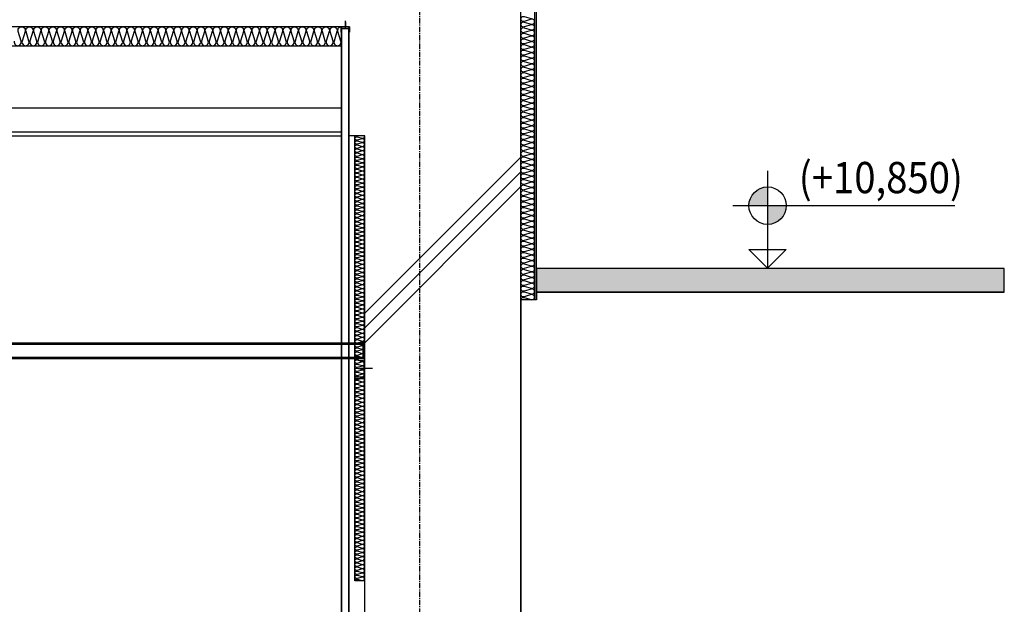
# Model space of a CAD drawing. Extents: x -81389 to 2711, y 2859 to 66740.
# Drawn here: x -18537 to -12225, y 31058 to 34803 of the extents above; entities that cross this region are included whole.
import ezdxf

# ---------------------------------------------------------------- set-up
doc = ezdxf.new("R2010")
doc.units = 0
doc.header["$LTSCALE"] = 135
doc.header["$MEASUREMENT"] = 0
doc.linetypes.add('CENTER', pattern=[4, 2.5, -0.5, 0.5, -0.5])
for name, color, linetype in [('251', 251, 'CONTINUOUS'), ('30', 30, 'CONTINUOUS'), ('A-ETC', 1, 'CONTINUOUS'), ('A-WA0', 2, 'CONTINUOUS'), ('CENTER', 1, 'CENTER'), ('DRY', 3, 'CONTINUOUS'), ('E9', 9, 'CONTINUOUS'), ('GL', 7, 'CONTINUOUS'), ('GRE', 3, 'CONTINUOUS'), ('IN', 8, 'CONTINUOUS'), ('level', 7, 'CONTINUOUS'), ('PA', 4, 'CONTINUOUS'), ('기계-8', 8, 'CONTINUOUS'), ('스틸', 1, 'CONTINUOUS')]:
    doc.layers.add(name, color=color, linetype=linetype)
doc.styles.add('돋움', font='txt')

msp = doc.modelspace()

# ---------------------------------------------------------------- hatches: boundary and pattern name
at = {"layer": 'GL'}
msp.add_hatch(color=256, dxfattribs=at).paths.add_polyline_path([(-15224.5418143, 33057.8671246), (-12224.5418134, 33057.8671246), (-12224.5418134, 33207.8671246), (-15224.5418143, 33207.8671246)])
at = {"layer": 'level'}
h = msp.add_hatch(color=256, dxfattribs=at)
h.paths.add_polyline_path([(-13742.0981235, 33731.3824596, 0.4142135624), (-13862.0981235, 33611.3824596), (-13742.0981235, 33611.3824596)])
h.paths.add_polyline_path([(-13622.0981235, 33611.3824596), (-13742.0981235, 33611.3824596), (-13742.0981235, 33491.3824596, 0.4142135624)])

# ---------------------------------------------------------------- linework, layer by layer
at = {"layer": '251'}
for p, q in [((-12224.5418134, 33057.8671246), (-15224.5418143, 33057.8671246)), ((-15224.5418143, 33057.8671246), (-15224.5418143, 33007.8671246)), ((-15224.5418143, 33007.8671246), (-15324.5418133, 33007.8671246)), ((-15324.5418133, 33007.8671246), (-15324.5418133, 20357.8671246))]:
    msp.add_line(p, q, dxfattribs=at)
at = {"layer": '30'}
msp.add_lwpolyline([(-16423.6418133, 34723.6671246), (-16423.6418133, 34756.4271246), (-16474.5418133, 34756.4271246), (-16474.5418133, 34723.6671246), (-16475.9818133, 34723.6671246), (-16475.9818133, 34757.8671246), (-16422.2018133, 34757.8671246), (-16422.2018133, 34723.6671246)], close=True, dxfattribs=at)
at = {"layer": 'A-ETC', "color": 1}
for p, q in [((-15324.5418133, 33922.3574144), (-16324.5418133, 32922.3574144)), ((-15324.5418133, 33733.376835), (-16324.5418133, 32733.376835))]:
    msp.add_line(p, q, dxfattribs=at)
at = {"layer": 'A-ETC', "color": 4}
msp.add_line((-15324.5418133, 33827.8671247), (-16324.5418133, 32827.8671247), dxfattribs=at)
at = {"layer": 'A-WA0', "lineweight": -3}
for p, q in [((-15324.5418133, 20357.8671246), (-15324.5418133, 36444.2108319)), ((-16424.5418133, 34757.8671246), (-29724.5418143, 34757.8671246)), ((-16424.5418133, 34057.8671246), (-16424.5418133, 34757.8671246)), ((-16324.5418133, 34057.8671246), (-16424.5418133, 34057.8671246))]:
    msp.add_line(p, q, dxfattribs=at)
at = {"layer": 'A-WA0'}
msp.add_line((-16324.5418133, 21457.8671246), (-16324.5418133, 34057.8671246), dxfattribs=at)
at = {"layer": 'CENTER', "ltscale": 0.1}
msp.add_line((-15974.5418134, 38321.9101175), (-15974.5418134, 9077.4259178), dxfattribs=at)
at = {"layer": 'DRY'}
for q in [(-15224.5418143, 36457.8671246), (-15324.5418133, 33007.8671246)]:
    msp.add_line((-15224.5418143, 33007.8671246), q, dxfattribs=at)
at = {"layer": 'E9'}
for p, q in [((-29694.5418143, 34057.8671246), (-16474.5418133, 34057.8671246)), ((-29599.5418143, 34083.8671246), (-16474.5418133, 34083.8671246))]:
    msp.add_line(p, q, dxfattribs=at)
at = {"layer": 'GL'}
msp.add_lwpolyline([(-15224.5418143, 33057.8671246), (-12224.5418134, 33057.8671246), (-12224.5418134, 33207.8671246), (-15224.5418143, 33207.8671246)], close=True, dxfattribs=at)
at = {"layer": 'GRE', "color": 3}
for p, q in [((-16334.5418133, 32729.7691926), (-29714.5418143, 32729.7691926)), ((-16334.5418133, 32721.7691926), (-29714.5418143, 32721.7691926)), ((-16334.5418133, 32629.7691926), (-16334.5418133, 32729.7691926)), ((-16334.5418133, 32637.7691926), (-29714.5418143, 32637.7691926)), ((-16334.5418133, 32629.7691926), (-29714.5418143, 32629.7691926)), ((-16276.3160409, 32567.2691926), (-16359.4846904, 32567.2691926))]:
    msp.add_line(p, q, dxfattribs=at)
msp.add_lwpolyline([(-16337.8445674, 32515.1247779), (-16385.8904363, 32510.9213091, 0.3888787319), (-16389.5418133, 32506.9365303), (-16389.5418133, 32504.7691926), (-16324.5418133, 32504.7691926), (-16324.5418133, 32629.7691926), (-16389.5418133, 32629.7691926), (-16389.5418133, 32627.601855, 0.3888787319), (-16385.8904363, 32623.6170762), (-16337.8445674, 32619.4136073, -0.3888787319), (-16330.5418133, 32611.4440497), (-16330.5418133, 32523.0943355, -0.3888787319)], format="xyb", close=True, dxfattribs=at)
at = {"layer": 'IN'}
msp.add_line((-15234.5418143, 33007.8671246), (-15234.5418143, 36457.5021611), dxfattribs=at)
at = {"layer": 'IN', "color": 1, "lineweight": -3}
for p, q in [((-16474.5418133, 34632.8671246), (-29724.5418143, 34632.8671246)), ((-16389.5418133, 31207.8671246), (-16389.5418133, 34057.8671246)), ((-16324.5418133, 31207.8671246), (-16389.5418133, 31207.8671246))]:
    msp.add_line(p, q, dxfattribs=at)
at = {"layer": 'IN'}
for points in [[(-15257.8597925, 34773.8297669, 1.3440306509), (-15257.8597925, 34805.3297669), (-15302.8597925, 34791.8297669, -1.3440306509), (-15302.8597925, 34823.3297669), (-15257.8597925, 34809.8297669)], [(-15257.8597925, 34737.8297669, 1.3440306509), (-15257.8597925, 34769.3297669), (-15302.8597925, 34755.8297669, -1.3440306509), (-15302.8597925, 34787.3297669), (-15257.8597925, 34773.8297669)], [(-18571.8159223, 34665.2532054, 1.3440306509), (-18528.0659223, 34665.2532054), (-18546.8159223, 34727.7532054, -1.3440306509), (-18503.0659223, 34727.7532054), (-18521.8159223, 34665.2532054)], [(-18521.8159223, 34665.2532054, 1.3440306509), (-18478.0659223, 34665.2532054), (-18496.8159223, 34727.7532054, -1.3440306509), (-18453.0659223, 34727.7532054), (-18471.8159223, 34665.2532054)], [(-18471.8159223, 34665.2532054, 1.3440306509), (-18428.0659223, 34665.2532054), (-18446.8159223, 34727.7532054, -1.3440306509), (-18403.0659223, 34727.7532054), (-18421.8159223, 34665.2532054)], [(-18421.8159223, 34665.2532054, 1.3440306509), (-18378.0659223, 34665.2532054), (-18396.8159223, 34727.7532054, -1.3440306509), (-18353.0659223, 34727.7532054), (-18371.8159223, 34665.2532054)], [(-18371.8159223, 34665.2532054, 1.3440306509), (-18328.0659223, 34665.2532054), (-18346.8159223, 34727.7532054, -1.3440306509), (-18303.0659223, 34727.7532054), (-18321.8159223, 34665.2532054)], [(-18321.8159223, 34665.2532054, 1.3440306509), (-18278.0659223, 34665.2532054), (-18296.8159223, 34727.7532054, -1.3440306509), (-18253.0659223, 34727.7532054), (-18271.8159223, 34665.2532054)], [(-18271.8159223, 34665.2532054, 1.3440306509), (-18228.0659223, 34665.2532054), (-18246.8159223, 34727.7532054, -1.3440306509), (-18203.0659223, 34727.7532054), (-18221.8159223, 34665.2532054)], [(-18221.8159223, 34665.2532054, 1.3440306509), (-18178.0659223, 34665.2532054), (-18196.8159223, 34727.7532054, -1.3440306509), (-18153.0659223, 34727.7532054), (-18171.8159223, 34665.2532054)], [(-18171.8159223, 34665.2532054, 1.3440306509), (-18128.0659223, 34665.2532054), (-18146.8159223, 34727.7532054, -1.3440306509), (-18103.0659223, 34727.7532054), (-18121.8159223, 34665.2532054)], [(-18121.8159223, 34665.2532054, 1.3440306509), (-18078.0659223, 34665.2532054), (-18096.8159223, 34727.7532054, -1.3440306509), (-18053.0659223, 34727.7532054), (-18071.8159223, 34665.2532054)], [(-18071.8159223, 34665.2532054, 1.3440306509), (-18028.0659223, 34665.2532054), (-18046.8159223, 34727.7532054, -1.3440306509), (-18003.0659223, 34727.7532054), (-18021.8159223, 34665.2532054)], [(-18021.8159223, 34665.2532054, 1.3440306509), (-17978.0659223, 34665.2532054), (-17996.8159223, 34727.7532054, -1.3440306509), (-17953.0659223, 34727.7532054), (-17971.8159223, 34665.2532054)], [(-17971.8159223, 34665.2532054, 1.3440306509), (-17928.0659223, 34665.2532054), (-17946.8159223, 34727.7532054, -1.3440306509), (-17903.0659223, 34727.7532054), (-17921.8159223, 34665.2532054)], [(-17921.8159223, 34665.2532054, 1.3440306509), (-17878.0659223, 34665.2532054), (-17896.8159223, 34727.7532054, -1.3440306509), (-17853.0659223, 34727.7532054), (-17871.8159223, 34665.2532054)], [(-17871.8159223, 34665.2532054, 1.3440306509), (-17828.0659223, 34665.2532054), (-17846.8159223, 34727.7532054, -1.3440306509), (-17803.0659223, 34727.7532054), (-17821.8159223, 34665.2532054)], [(-17821.8159223, 34665.2532054, 1.3440306509), (-17778.0659223, 34665.2532054), (-17796.8159223, 34727.7532054, -1.3440306509), (-17753.0659223, 34727.7532054), (-17771.8159223, 34665.2532054)], [(-17771.8159223, 34665.2532054, 1.3440306509), (-17728.0659223, 34665.2532054), (-17746.8159223, 34727.7532054, -1.3440306509), (-17703.0659223, 34727.7532054), (-17721.8159223, 34665.2532054)], [(-17721.8159223, 34665.2532054, 1.3440306509), (-17678.0659223, 34665.2532054), (-17696.8159223, 34727.7532054, -1.3440306509), (-17653.0659223, 34727.7532054), (-17671.8159223, 34665.2532054)], [(-17671.8159223, 34665.2532054, 1.3440306509), (-17628.0659223, 34665.2532054), (-17646.8159223, 34727.7532054, -1.3440306509), (-17603.0659223, 34727.7532054), (-17621.8159223, 34665.2532054)], [(-17621.8159223, 34665.2532054, 1.3440306509), (-17578.0659223, 34665.2532054), (-17596.8159223, 34727.7532054, -1.3440306509), (-17553.0659223, 34727.7532054), (-17571.8159223, 34665.2532054)], [(-17571.8159223, 34665.2532054, 1.3440306509), (-17528.0659223, 34665.2532054), (-17546.8159223, 34727.7532054, -1.3440306509), (-17503.0659223, 34727.7532054), (-17521.8159223, 34665.2532054)], [(-17521.8159223, 34665.2532054, 1.3440306509), (-17478.0659223, 34665.2532054), (-17496.8159223, 34727.7532054, -1.3440306509), (-17453.0659223, 34727.7532054), (-17471.8159223, 34665.2532054)], [(-17471.8159223, 34665.2532054, 1.3440306509), (-17428.0659223, 34665.2532054), (-17446.8159223, 34727.7532054, -1.3440306509), (-17403.0659223, 34727.7532054), (-17421.8159223, 34665.2532054)], [(-17421.8159223, 34665.2532054, 1.3440306509), (-17378.0659223, 34665.2532054), (-17396.8159223, 34727.7532054, -1.3440306509), (-17353.0659223, 34727.7532054), (-17371.8159223, 34665.2532054)], [(-17371.8159223, 34665.2532054, 1.3440306509), (-17328.0659223, 34665.2532054), (-17346.8159223, 34727.7532054, -1.3440306509), (-17303.0659223, 34727.7532054), (-17321.8159223, 34665.2532054)], [(-17321.8159223, 34665.2532054, 1.3440306509), (-17278.0659223, 34665.2532054), (-17296.8159223, 34727.7532054, -1.3440306509), (-17253.0659223, 34727.7532054), (-17271.8159223, 34665.2532054)], [(-17271.8159223, 34665.2532054, 1.3440306509), (-17228.0659223, 34665.2532054), (-17246.8159223, 34727.7532054, -1.3440306509), (-17203.0659223, 34727.7532054), (-17221.8159223, 34665.2532054)], [(-17221.8159223, 34665.2532054, 1.3440306509), (-17178.0659223, 34665.2532054), (-17196.8159223, 34727.7532054, -1.3440306509), (-17153.0659223, 34727.7532054), (-17171.8159223, 34665.2532054)], [(-17171.8159223, 34665.2532054, 1.3440306509), (-17128.0659223, 34665.2532054), (-17146.8159223, 34727.7532054, -1.3440306509), (-17103.0659223, 34727.7532054), (-17121.8159223, 34665.2532054)], [(-17121.8159223, 34665.2532054, 1.3440306509), (-17078.0659223, 34665.2532054), (-17096.8159223, 34727.7532054, -1.3440306509), (-17053.0659223, 34727.7532054), (-17071.8159223, 34665.2532054)], [(-17071.8159223, 34665.2532054, 1.3440306509), (-17028.0659223, 34665.2532054), (-17046.8159223, 34727.7532054, -1.3440306509), (-17003.0659223, 34727.7532054), (-17021.8159223, 34665.2532054)], [(-17021.8159223, 34665.2532054, 1.3440306509), (-16978.0659223, 34665.2532054), (-16996.8159223, 34727.7532054, -1.3440306509), (-16953.0659223, 34727.7532054), (-16971.8159223, 34665.2532054)], [(-16971.8159223, 34665.2532054, 1.3440306509), (-16928.0659223, 34665.2532054), (-16946.8159223, 34727.7532054, -1.3440306509), (-16903.0659223, 34727.7532054), (-16921.8159223, 34665.2532054)], [(-16921.8159223, 34665.2532054, 1.3440306509), (-16878.0659223, 34665.2532054), (-16896.8159223, 34727.7532054, -1.3440306509), (-16853.0659223, 34727.7532054), (-16871.8159223, 34665.2532054)], [(-16871.8159223, 34665.2532054, 1.3440306509), (-16828.0659223, 34665.2532054), (-16846.8159223, 34727.7532054, -1.3440306509), (-16803.0659223, 34727.7532054), (-16821.8159223, 34665.2532054)], [(-16821.8159223, 34665.2532054, 1.3440306509), (-16778.0659223, 34665.2532054), (-16796.8159223, 34727.7532054, -1.3440306509), (-16753.0659223, 34727.7532054), (-16771.8159223, 34665.2532054)], [(-16771.8159223, 34665.2532054, 1.3440306509), (-16728.0659223, 34665.2532054), (-16746.8159223, 34727.7532054, -1.3440306509), (-16703.0659223, 34727.7532054), (-16721.8159223, 34665.2532054)], [(-16721.8159223, 34665.2532054, 1.3440306509), (-16678.0659223, 34665.2532054), (-16696.8159223, 34727.7532054, -1.3440306509), (-16653.0659223, 34727.7532054), (-16671.8159223, 34665.2532054)], [(-16671.8159223, 34665.2532054, 1.3440306509), (-16628.0659223, 34665.2532054), (-16646.8159223, 34727.7532054, -1.3440306509), (-16603.0659223, 34727.7532054), (-16621.8159223, 34665.2532054)], [(-16621.8159223, 34665.2532054, 1.3440306509), (-16578.0659223, 34665.2532054), (-16596.8159223, 34727.7532054, -1.3440306509), (-16553.0659223, 34727.7532054), (-16571.8159223, 34665.2532054)], [(-16571.8159223, 34665.2532054, 1.3440306509), (-16528.0659223, 34665.2532054), (-16546.8159223, 34727.7532054, -1.3440306509), (-16503.0659223, 34727.7532054), (-16521.8159223, 34665.2532054)], [(-16521.8159223, 34665.2532054, 1.3440306509), (-16478.0659223, 34665.2532054), (-16496.8159223, 34727.7532054, -0.5078808365), (-16474.5418133, 34757.1503883, -0.5078808365)], [(-15257.8597925, 34701.8297669, 1.3440306509), (-15257.8597925, 34733.3297669), (-15302.8597925, 34719.8297669, -1.3440306509), (-15302.8597925, 34751.3297669), (-15257.8597925, 34737.8297669)], [(-15257.8597925, 34665.8297669, 1.3440306509), (-15257.8597925, 34697.3297669), (-15302.8597925, 34683.8297669, -1.3440306509), (-15302.8597925, 34715.3297669), (-15257.8597925, 34701.8297669)], [(-15257.8597925, 34629.8297669, 1.3440306509), (-15257.8597925, 34661.3297669), (-15302.8597925, 34647.8297669, -1.3440306509), (-15302.8597925, 34679.3297669), (-15257.8597925, 34665.8297669)], [(-15257.8597925, 34593.8297669, 1.3440306509), (-15257.8597925, 34625.3297669), (-15302.8597925, 34611.8297669, -1.3440306509), (-15302.8597925, 34643.3297669), (-15257.8597925, 34629.8297669)], [(-15257.8597925, 34557.8297669, 1.3440306509), (-15257.8597925, 34589.3297669), (-15302.8597925, 34575.8297669, -1.3440306509), (-15302.8597925, 34607.3297669), (-15257.8597925, 34593.8297669)], [(-15257.8597925, 34521.8297669, 1.3440306509), (-15257.8597925, 34553.3297669), (-15302.8597925, 34539.8297669, -1.3440306509), (-15302.8597925, 34571.3297669), (-15257.8597925, 34557.8297669)], [(-15257.8597925, 34485.8297669, 1.3440306509), (-15257.8597925, 34517.3297669), (-15302.8597925, 34503.8297669, -1.3440306509), (-15302.8597925, 34535.3297669), (-15257.8597925, 34521.8297669)], [(-15257.8597925, 34449.8297669, 1.3440306509), (-15257.8597925, 34481.3297669), (-15302.8597925, 34467.8297669, -1.3440306509), (-15302.8597925, 34499.3297669), (-15257.8597925, 34485.8297669)], [(-15257.8597925, 34413.8297669, 1.3440306509), (-15257.8597925, 34445.3297669), (-15302.8597925, 34431.8297669, -1.3440306509), (-15302.8597925, 34463.3297669), (-15257.8597925, 34449.8297669)], [(-15257.8597925, 34377.8297669, 1.3440306509), (-15257.8597925, 34409.3297669), (-15302.8597925, 34395.8297669, -1.3440306509), (-15302.8597925, 34427.3297669), (-15257.8597925, 34413.8297669)], [(-15257.8597925, 34341.8297669, 1.3440306509), (-15257.8597925, 34373.3297669), (-15302.8597925, 34359.8297669, -1.3440306509), (-15302.8597925, 34391.3297669), (-15257.8597925, 34377.8297669)], [(-15257.8597925, 34305.8297669, 1.3440306509), (-15257.8597925, 34337.3297669), (-15302.8597925, 34323.8297669, -1.3440306509), (-15302.8597925, 34355.3297669), (-15257.8597925, 34341.8297669)], [(-15257.8597925, 34269.8297669, 1.3440306509), (-15257.8597925, 34301.3297669), (-15302.8597925, 34287.8297669, -1.3440306509), (-15302.8597925, 34319.3297669), (-15257.8597925, 34305.8297669)], [(-15257.8597925, 34233.8297669, 1.3440306509), (-15257.8597925, 34265.3297669), (-15302.8597925, 34251.8297669, -1.3440306509), (-15302.8597925, 34283.3297669), (-15257.8597925, 34269.8297669)], [(-15257.8597925, 34197.8297669, 1.3440306509), (-15257.8597925, 34229.3297669), (-15302.8597925, 34215.8297669, -1.3440306509), (-15302.8597925, 34247.3297669), (-15257.8597925, 34233.8297669)], [(-15257.8597925, 34161.8297669, 1.3440306509), (-15257.8597925, 34193.3297669), (-15302.8597925, 34179.8297669, -1.3440306509), (-15302.8597925, 34211.3297669), (-15257.8597925, 34197.8297669)], [(-15257.8597925, 34125.8297669, 1.3440306509), (-15257.8597925, 34157.3297669), (-15302.8597925, 34143.8297669, -1.3440306509), (-15302.8597925, 34175.3297669), (-15257.8597925, 34161.8297669)], [(-15257.8597925, 34089.8297669, 1.3440306509), (-15257.8597925, 34121.3297669), (-15302.8597925, 34107.8297669, -1.3440306509), (-15302.8597925, 34139.3297669), (-15257.8597925, 34125.8297669)], [(-15257.8597925, 34053.8297669, 1.3440306509), (-15257.8597925, 34085.3297669), (-15302.8597925, 34071.8297669, -1.3440306509), (-15302.8597925, 34103.3297669), (-15257.8597925, 34089.8297669)], [(-16341.3825753, 34017.2845885, 1.3440306509), (-16341.3825753, 34040.0345885), (-16373.8825753, 34030.2845885, -1.3440306509), (-16373.8825753, 34053.0345885), (-16341.3825753, 34043.2845885)], [(-16341.3825753, 33991.2845885, 1.3440306509), (-16341.3825753, 34014.0345885), (-16373.8825753, 34004.2845885, -1.3440306509), (-16373.8825753, 34027.0345885), (-16341.3825753, 34017.2845885)], [(-16368.6074548, 34057.8671246), (-16373.8825753, 34056.2845885, -0.2269850322), (-16384.0139616, 34057.8671246, -0.2269850322)], [(-16341.3825753, 34043.2845885, 0.5912146608), (-16326.5355883, 34057.8671246, 0.5912146608)], [(-15257.8597925, 34017.8297669, 1.3440306509), (-15257.8597925, 34049.3297669), (-15302.8597925, 34035.8297669, -1.3440306509), (-15302.8597925, 34067.3297669), (-15257.8597925, 34053.8297669)], [(-15257.8597925, 33981.8297669, 1.3440306509), (-15257.8597925, 34013.3297669), (-15302.8597925, 33999.8297669, -1.3440306509), (-15302.8597925, 34031.3297669), (-15257.8597925, 34017.8297669)], [(-16341.3825753, 33965.2845885, 1.3440306509), (-16341.3825753, 33988.0345885), (-16373.8825753, 33978.2845885, -1.3440306509), (-16373.8825753, 34001.0345885), (-16341.3825753, 33991.2845885)], [(-16341.3825753, 33939.2845885, 1.3440306509), (-16341.3825753, 33962.0345885), (-16373.8825753, 33952.2845885, -1.3440306509), (-16373.8825753, 33975.0345885), (-16341.3825753, 33965.2845885)], [(-15257.8597925, 33945.8297669, 1.3440306509), (-15257.8597925, 33977.3297669), (-15302.8597925, 33963.8297669, -1.3440306509), (-15302.8597925, 33995.3297669), (-15257.8597925, 33981.8297669)], [(-16341.3825753, 33913.2845885, 1.3440306509), (-16341.3825753, 33936.0345885), (-16373.8825753, 33926.2845885, -1.3440306509), (-16373.8825753, 33949.0345885), (-16341.3825753, 33939.2845885)], [(-16341.3825753, 33887.2845885, 1.3440306509), (-16341.3825753, 33910.0345885), (-16373.8825753, 33900.2845885, -1.3440306509), (-16373.8825753, 33923.0345885), (-16341.3825753, 33913.2845885)], [(-15257.8597925, 33909.8297669, 1.3440306509), (-15257.8597925, 33941.3297669), (-15302.8597925, 33927.8297669, -1.3440306509), (-15302.8597925, 33959.3297669), (-15257.8597925, 33945.8297669)], [(-15257.8597925, 33873.8297669, 1.3440306509), (-15257.8597925, 33905.3297669), (-15302.8597925, 33891.8297669, -1.3440306509), (-15302.8597925, 33923.3297669), (-15257.8597925, 33909.8297669)], [(-16341.3825753, 33861.2845885, 1.3440306509), (-16341.3825753, 33884.0345885), (-16373.8825753, 33874.2845885, -1.3440306509), (-16373.8825753, 33897.0345885), (-16341.3825753, 33887.2845885)], [(-16341.3825753, 33835.2845885, 1.3440306509), (-16341.3825753, 33858.0345885), (-16373.8825753, 33848.2845885, -1.3440306509), (-16373.8825753, 33871.0345885), (-16341.3825753, 33861.2845885)], [(-16341.3825753, 33809.2845885, 1.3440306509), (-16341.3825753, 33832.0345885), (-16373.8825753, 33822.2845885, -1.3440306509), (-16373.8825753, 33845.0345885), (-16341.3825753, 33835.2845885)], [(-15257.8597925, 33837.8297669, 1.3440306509), (-15257.8597925, 33869.3297669), (-15302.8597925, 33855.8297669, -1.3440306509), (-15302.8597925, 33887.3297669), (-15257.8597925, 33873.8297669)], [(-15257.8597925, 33801.8297669, 1.3440306509), (-15257.8597925, 33833.3297669), (-15302.8597925, 33819.8297669, -1.3440306509), (-15302.8597925, 33851.3297669), (-15257.8597925, 33837.8297669)], [(-16341.3825753, 33783.2845885, 1.3440306509), (-16341.3825753, 33806.0345885), (-16373.8825753, 33796.2845885, -1.3440306509), (-16373.8825753, 33819.0345885), (-16341.3825753, 33809.2845885)], [(-16341.3825753, 33757.2845885, 1.3440306509), (-16341.3825753, 33780.0345885), (-16373.8825753, 33770.2845885, -1.3440306509), (-16373.8825753, 33793.0345885), (-16341.3825753, 33783.2845885)], [(-15257.8597925, 33765.8297669, 1.3440306509), (-15257.8597925, 33797.3297669), (-15302.8597925, 33783.8297669, -1.3440306509), (-15302.8597925, 33815.3297669), (-15257.8597925, 33801.8297669)], [(-15257.8597925, 33729.8297669, 1.3440306509), (-15257.8597925, 33761.3297669), (-15302.8597925, 33747.8297669, -1.3440306509), (-15302.8597925, 33779.3297669), (-15257.8597925, 33765.8297669)], [(-16341.3825753, 33731.2845885, 1.3440306509), (-16341.3825753, 33754.0345885), (-16373.8825753, 33744.2845885, -1.3440306509), (-16373.8825753, 33767.0345885), (-16341.3825753, 33757.2845885)], [(-16341.3825753, 33705.2845885, 1.3440306509), (-16341.3825753, 33728.0345885), (-16373.8825753, 33718.2845885, -1.3440306509), (-16373.8825753, 33741.0345885), (-16341.3825753, 33731.2845885)], [(-16341.3825753, 33679.2845885, 1.3440306509), (-16341.3825753, 33702.0345885), (-16373.8825753, 33692.2845885, -1.3440306509), (-16373.8825753, 33715.0345885), (-16341.3825753, 33705.2845885)], [(-15257.8597925, 33693.8297669, 1.3440306509), (-15257.8597925, 33725.3297669), (-15302.8597925, 33711.8297669, -1.3440306509), (-15302.8597925, 33743.3297669), (-15257.8597925, 33729.8297669)], [(-16341.3825753, 33653.2845885, 1.3440306509), (-16341.3825753, 33676.0345885), (-16373.8825753, 33666.2845885, -1.3440306509), (-16373.8825753, 33689.0345885), (-16341.3825753, 33679.2845885)], [(-16341.3825753, 33627.2845885, 1.3440306509), (-16341.3825753, 33650.0345885), (-16373.8825753, 33640.2845885, -1.3440306509), (-16373.8825753, 33663.0345885), (-16341.3825753, 33653.2845885)], [(-15257.8597925, 33657.8297669, 1.3440306509), (-15257.8597925, 33689.3297669), (-15302.8597925, 33675.8297669, -1.3440306509), (-15302.8597925, 33707.3297669), (-15257.8597925, 33693.8297669)], [(-15257.8597925, 33621.8297669, 1.3440306509), (-15257.8597925, 33653.3297669), (-15302.8597925, 33639.8297669, -1.3440306509), (-15302.8597925, 33671.3297669), (-15257.8597925, 33657.8297669)], [(-16341.3825753, 33601.2845885, 1.3440306509), (-16341.3825753, 33624.0345885), (-16373.8825753, 33614.2845885, -1.3440306509), (-16373.8825753, 33637.0345885), (-16341.3825753, 33627.2845885)], [(-16341.3825753, 33575.2845885, 1.3440306509), (-16341.3825753, 33598.0345885), (-16373.8825753, 33588.2845885, -1.3440306509), (-16373.8825753, 33611.0345885), (-16341.3825753, 33601.2845885)], [(-16341.3825753, 33549.2845885, 1.3440306509), (-16341.3825753, 33572.0345885), (-16373.8825753, 33562.2845885, -1.3440306509), (-16373.8825753, 33585.0345885), (-16341.3825753, 33575.2845885)], [(-15257.8597925, 33585.8297669, 1.3440306509), (-15257.8597925, 33617.3297669), (-15302.8597925, 33603.8297669, -1.3440306509), (-15302.8597925, 33635.3297669), (-15257.8597925, 33621.8297669)], [(-15257.8597925, 33549.8297669, 1.3440306509), (-15257.8597925, 33581.3297669), (-15302.8597925, 33567.8297669, -1.3440306509), (-15302.8597925, 33599.3297669), (-15257.8597925, 33585.8297669)], [(-16341.3825753, 33523.2845885, 1.3440306509), (-16341.3825753, 33546.0345885), (-16373.8825753, 33536.2845885, -1.3440306509), (-16373.8825753, 33559.0345885), (-16341.3825753, 33549.2845885)], [(-16341.3825753, 33497.2845885, 1.3440306509), (-16341.3825753, 33520.0345885), (-16373.8825753, 33510.2845885, -1.3440306509), (-16373.8825753, 33533.0345885), (-16341.3825753, 33523.2845885)], [(-15257.8597925, 33513.8297669, 1.3440306509), (-15257.8597925, 33545.3297669), (-15302.8597925, 33531.8297669, -1.3440306509), (-15302.8597925, 33563.3297669), (-15257.8597925, 33549.8297669)], [(-15257.8597925, 33477.8297669, 1.3440306509), (-15257.8597925, 33509.3297669), (-15302.8597925, 33495.8297669, -1.3440306509), (-15302.8597925, 33527.3297669), (-15257.8597925, 33513.8297669)], [(-16341.3825753, 33471.2845885, 1.3440306509), (-16341.3825753, 33494.0345885), (-16373.8825753, 33484.2845885, -1.3440306509), (-16373.8825753, 33507.0345885), (-16341.3825753, 33497.2845885)], [(-16341.3825753, 33445.2845885, 1.3440306509), (-16341.3825753, 33468.0345885), (-16373.8825753, 33458.2845885, -1.3440306509), (-16373.8825753, 33481.0345885), (-16341.3825753, 33471.2845885)], [(-15257.8597925, 33441.8297669, 1.3440306509), (-15257.8597925, 33473.3297669), (-15302.8597925, 33459.8297669, -1.3440306509), (-15302.8597925, 33491.3297669), (-15257.8597925, 33477.8297669)], [(-16341.3825753, 33419.2845885, 1.3440306509), (-16341.3825753, 33442.0345885), (-16373.8825753, 33432.2845885, -1.3440306509), (-16373.8825753, 33455.0345885), (-16341.3825753, 33445.2845885)], [(-16341.3825753, 33393.2845885, 1.3440306509), (-16341.3825753, 33416.0345885), (-16373.8825753, 33406.2845885, -1.3440306509), (-16373.8825753, 33429.0345885), (-16341.3825753, 33419.2845885)], [(-16341.3825753, 33367.2845885, 1.3440306509), (-16341.3825753, 33390.0345885), (-16373.8825753, 33380.2845885, -1.3440306509), (-16373.8825753, 33403.0345885), (-16341.3825753, 33393.2845885)], [(-15257.8597925, 33405.8297669, 1.3440306509), (-15257.8597925, 33437.3297669), (-15302.8597925, 33423.8297669, -1.3440306509), (-15302.8597925, 33455.3297669), (-15257.8597925, 33441.8297669)], [(-15257.8597925, 33369.8297669, 1.3440306509), (-15257.8597925, 33401.3297669), (-15302.8597925, 33387.8297669, -1.3440306509), (-15302.8597925, 33419.3297669), (-15257.8597925, 33405.8297669)], [(-16341.3825753, 33341.2845885, 1.3440306509), (-16341.3825753, 33364.0345885), (-16373.8825753, 33354.2845885, -1.3440306509), (-16373.8825753, 33377.0345885), (-16341.3825753, 33367.2845885)], [(-16341.3825753, 33315.2845885, 1.3440306509), (-16341.3825753, 33338.0345885), (-16373.8825753, 33328.2845885, -1.3440306509), (-16373.8825753, 33351.0345885), (-16341.3825753, 33341.2845885)], [(-15257.8597925, 33333.8297669, 1.3440306509), (-15257.8597925, 33365.3297669), (-15302.8597925, 33351.8297669, -1.3440306509), (-15302.8597925, 33383.3297669), (-15257.8597925, 33369.8297669)], [(-15257.8597925, 33297.8297669, 1.3440306509), (-15257.8597925, 33329.3297669), (-15302.8597925, 33315.8297669, -1.3440306509), (-15302.8597925, 33347.3297669), (-15257.8597925, 33333.8297669)], [(-16341.3825753, 33289.2845885, 1.3440306509), (-16341.3825753, 33312.0345885), (-16373.8825753, 33302.2845885, -1.3440306509), (-16373.8825753, 33325.0345885), (-16341.3825753, 33315.2845885)], [(-16341.3825753, 33263.2845885, 1.3440306509), (-16341.3825753, 33286.0345885), (-16373.8825753, 33276.2845885, -1.3440306509), (-16373.8825753, 33299.0345885), (-16341.3825753, 33289.2845885)], [(-16341.3825753, 33237.2845885, 1.3440306509), (-16341.3825753, 33260.0345885), (-16373.8825753, 33250.2845885, -1.3440306509), (-16373.8825753, 33273.0345885), (-16341.3825753, 33263.2845885)], [(-15257.8597925, 33261.8297669, 1.3440306509), (-15257.8597925, 33293.3297669), (-15302.8597925, 33279.8297669, -1.3440306509), (-15302.8597925, 33311.3297669), (-15257.8597925, 33297.8297669)], [(-15257.8597925, 33225.8297669, 1.3440306509), (-15257.8597925, 33257.3297669), (-15302.8597925, 33243.8297669, -1.3440306509), (-15302.8597925, 33275.3297669), (-15257.8597925, 33261.8297669)], [(-16341.3825753, 33211.2845885, 1.3440306509), (-16341.3825753, 33234.0345885), (-16373.8825753, 33224.2845885, -1.3440306509), (-16373.8825753, 33247.0345885), (-16341.3825753, 33237.2845885)], [(-16341.3825753, 33185.2845885, 1.3440306509), (-16341.3825753, 33208.0345885), (-16373.8825753, 33198.2845885, -1.3440306509), (-16373.8825753, 33221.0345885), (-16341.3825753, 33211.2845885)], [(-15257.8597925, 33189.8297669, 1.3440306509), (-15257.8597925, 33221.3297669), (-15302.8597925, 33207.8297669, -1.3440306509), (-15302.8597925, 33239.3297669), (-15257.8597925, 33225.8297669)], [(-16341.3825753, 33159.2845885, 1.3440306509), (-16341.3825753, 33182.0345885), (-16373.8825753, 33172.2845885, -1.3440306509), (-16373.8825753, 33195.0345885), (-16341.3825753, 33185.2845885)], [(-16341.3825753, 33133.2845885, 1.3440306509), (-16341.3825753, 33156.0345885), (-16373.8825753, 33146.2845885, -1.3440306509), (-16373.8825753, 33169.0345885), (-16341.3825753, 33159.2845885)], [(-16341.3825753, 33107.2845885, 1.3440306509), (-16341.3825753, 33130.0345885), (-16373.8825753, 33120.2845885, -1.3440306509), (-16373.8825753, 33143.0345885), (-16341.3825753, 33133.2845885)], [(-15257.8597925, 33153.8297669, 1.3440306509), (-15257.8597925, 33185.3297669), (-15302.8597925, 33171.8297669, -1.3440306509), (-15302.8597925, 33203.3297669), (-15257.8597925, 33189.8297669)], [(-15257.8597925, 33117.8297669, 1.3440306509), (-15257.8597925, 33149.3297669), (-15302.8597925, 33135.8297669, -1.3440306509), (-15302.8597925, 33167.3297669), (-15257.8597925, 33153.8297669)], [(-16341.3825753, 33081.2845885, 1.3440306509), (-16341.3825753, 33104.0345885), (-16373.8825753, 33094.2845885, -1.3440306509), (-16373.8825753, 33117.0345885), (-16341.3825753, 33107.2845885)], [(-16341.3825753, 33055.2845885, 1.3440306509), (-16341.3825753, 33078.0345885), (-16373.8825753, 33068.2845885, -1.3440306509), (-16373.8825753, 33091.0345885), (-16341.3825753, 33081.2845885)], [(-15257.8597925, 33081.8297669, 1.3440306509), (-15257.8597925, 33113.3297669), (-15302.8597925, 33099.8297669, -1.3440306509), (-15302.8597925, 33131.3297669), (-15257.8597925, 33117.8297669)], [(-15257.8597925, 33045.8297669, 1.3440306509), (-15257.8597925, 33077.3297669), (-15302.8597925, 33063.8297669, -1.3440306509), (-15302.8597925, 33095.3297669), (-15257.8597925, 33081.8297669)], [(-16341.3825753, 33029.2845885, 1.3440306509), (-16341.3825753, 33052.0345885), (-16373.8825753, 33042.2845885, -1.3440306509), (-16373.8825753, 33065.0345885), (-16341.3825753, 33055.2845885)], [(-16341.3825753, 33003.2845885, 1.3440306509), (-16341.3825753, 33026.0345885), (-16373.8825753, 33016.2845885, -1.3440306509), (-16373.8825753, 33039.0345885), (-16341.3825753, 33029.2845885)], [(-15257.8597925, 33009.8297669, 1.3440306509), (-15257.8597925, 33041.3297669), (-15302.8597925, 33027.8297669, -1.3440306509), (-15302.8597925, 33059.3297669), (-15257.8597925, 33045.8297669)], [(-15324.0257642, 33007.8671246, -0.496936975), (-15302.8597925, 33023.3297669), (-15257.8597925, 33009.8297669)], [(-16341.3825753, 32977.2845885, 1.3440306509), (-16341.3825753, 33000.0345885), (-16373.8825753, 32990.2845885, -1.3440306509), (-16373.8825753, 33013.0345885), (-16341.3825753, 33003.2845885)], [(-16341.3825753, 32951.2845885, 1.3440306509), (-16341.3825753, 32974.0345885), (-16373.8825753, 32964.2845885, -1.3440306509), (-16373.8825753, 32987.0345885), (-16341.3825753, 32977.2845885)], [(-16341.3825753, 32925.2845885, 1.3440306509), (-16341.3825753, 32948.0345885), (-16373.8825753, 32938.2845885, -1.3440306509), (-16373.8825753, 32961.0345885), (-16341.3825753, 32951.2845885)], [(-16341.3825753, 32899.2845885, 1.3440306509), (-16341.3825753, 32922.0345885), (-16373.8825753, 32912.2845885, -1.3440306509), (-16373.8825753, 32935.0345885), (-16341.3825753, 32925.2845885)], [(-16341.3825753, 32873.2845885, 1.3440306509), (-16341.3825753, 32896.0345885), (-16373.8825753, 32886.2845885, -1.3440306509), (-16373.8825753, 32909.0345885), (-16341.3825753, 32899.2845885)], [(-16341.3825753, 32847.2845885, 1.3440306509), (-16341.3825753, 32870.0345885), (-16373.8825753, 32860.2845885, -1.3440306509), (-16373.8825753, 32883.0345885), (-16341.3825753, 32873.2845885)], [(-16341.3825753, 32821.2845885, 1.3440306509), (-16341.3825753, 32844.0345885), (-16373.8825753, 32834.2845885, -1.3440306509), (-16373.8825753, 32857.0345885), (-16341.3825753, 32847.2845885)], [(-16341.3825753, 32795.2845885, 1.3440306509), (-16341.3825753, 32818.0345885), (-16373.8825753, 32808.2845885, -1.3440306509), (-16373.8825753, 32831.0345885), (-16341.3825753, 32821.2845885)], [(-16341.3825753, 32769.2845885, 1.3440306509), (-16341.3825753, 32792.0345885), (-16373.8825753, 32782.2845885, -1.3440306509), (-16373.8825753, 32805.0345885), (-16341.3825753, 32795.2845885)], [(-16341.3825753, 32743.2845885, 1.3440306509), (-16341.3825753, 32766.0345885), (-16373.8825753, 32756.2845885, -1.3440306509), (-16373.8825753, 32779.0345885), (-16341.3825753, 32769.2845885)], [(-16341.3825753, 32717.2845885, 1.3440306509), (-16341.3825753, 32740.0345885), (-16373.8825753, 32730.2845885, -1.3440306509), (-16373.8825753, 32753.0345885), (-16341.3825753, 32743.2845885)], [(-16341.3825753, 32691.2845885, 1.3440306509), (-16341.3825753, 32714.0345885), (-16373.8825753, 32704.2845885, -1.3440306509), (-16373.8825753, 32727.0345885), (-16341.3825753, 32717.2845885)], [(-16341.3825753, 32665.2845885, 1.3440306509), (-16341.3825753, 32688.0345885), (-16373.8825753, 32678.2845885, -1.3440306509), (-16373.8825753, 32701.0345885), (-16341.3825753, 32691.2845885)], [(-16341.3825753, 32639.2845885, 1.3440306509), (-16341.3825753, 32662.0345885), (-16373.8825753, 32652.2845885, -1.3440306509), (-16373.8825753, 32675.0345885), (-16341.3825753, 32665.2845885)], [(-16341.3825753, 32613.2845885, 1.3440306509), (-16341.3825753, 32636.0345885), (-16373.8825753, 32626.2845885, -1.3440306509), (-16373.8825753, 32649.0345885), (-16341.3825753, 32639.2845885)], [(-16341.3825753, 32587.2845885, 1.3440306509), (-16341.3825753, 32610.0345885), (-16373.8825753, 32600.2845885, -1.3440306509), (-16373.8825753, 32623.0345885), (-16341.3825753, 32613.2845885)], [(-16341.3825753, 32561.2845885, 1.3440306509), (-16341.3825753, 32584.0345885), (-16373.8825753, 32574.2845885, -1.3440306509), (-16373.8825753, 32597.0345885), (-16341.3825753, 32587.2845885)], [(-16341.3825753, 32535.2845885, 1.3440306509), (-16341.3825753, 32558.0345885), (-16373.8825753, 32548.2845885, -1.3440306509), (-16373.8825753, 32571.0345885), (-16341.3825753, 32561.2845885)], [(-16341.3825753, 32509.2845885, 1.3440306509), (-16341.3825753, 32532.0345885), (-16373.8825753, 32522.2845885, -1.3440306509), (-16373.8825753, 32545.0345885), (-16341.3825753, 32535.2845885)], [(-16341.3825753, 32483.2845885, 1.3440306509), (-16341.3825753, 32506.0345885), (-16373.8825753, 32496.2845885, -1.3440306509), (-16373.8825753, 32519.0345885), (-16341.3825753, 32509.2845885)], [(-16341.3825753, 32457.2845885, 1.3440306509), (-16341.3825753, 32480.0345885), (-16373.8825753, 32470.2845885, -1.3440306509), (-16373.8825753, 32493.0345885), (-16341.3825753, 32483.2845885)], [(-16341.3825753, 32431.2845885, 1.3440306509), (-16341.3825753, 32454.0345885), (-16373.8825753, 32444.2845885, -1.3440306509), (-16373.8825753, 32467.0345885), (-16341.3825753, 32457.2845885)], [(-16341.3825753, 32405.2845885, 1.3440306509), (-16341.3825753, 32428.0345885), (-16373.8825753, 32418.2845885, -1.3440306509), (-16373.8825753, 32441.0345885), (-16341.3825753, 32431.2845885)], [(-16341.3825753, 32379.2845885, 1.3440306509), (-16341.3825753, 32402.0345885), (-16373.8825753, 32392.2845885, -1.3440306509), (-16373.8825753, 32415.0345885), (-16341.3825753, 32405.2845885)], [(-16341.3825753, 32353.2845885, 1.3440306509), (-16341.3825753, 32376.0345885), (-16373.8825753, 32366.2845885, -1.3440306509), (-16373.8825753, 32389.0345885), (-16341.3825753, 32379.2845885)], [(-16341.3825753, 32327.2845885, 1.3440306509), (-16341.3825753, 32350.0345885), (-16373.8825753, 32340.2845885, -1.3440306509), (-16373.8825753, 32363.0345885), (-16341.3825753, 32353.2845885)], [(-16341.3825753, 32301.2845885, 1.3440306509), (-16341.3825753, 32324.0345885), (-16373.8825753, 32314.2845885, -1.3440306509), (-16373.8825753, 32337.0345885), (-16341.3825753, 32327.2845885)], [(-16341.3825753, 32275.2845885, 1.3440306509), (-16341.3825753, 32298.0345885), (-16373.8825753, 32288.2845885, -1.3440306509), (-16373.8825753, 32311.0345885), (-16341.3825753, 32301.2845885)], [(-16341.3825753, 32249.2845885, 1.3440306509), (-16341.3825753, 32272.0345885), (-16373.8825753, 32262.2845885, -1.3440306509), (-16373.8825753, 32285.0345885), (-16341.3825753, 32275.2845885)], [(-16341.3825753, 32223.2845885, 1.3440306509), (-16341.3825753, 32246.0345885), (-16373.8825753, 32236.2845885, -1.3440306509), (-16373.8825753, 32259.0345885), (-16341.3825753, 32249.2845885)], [(-16341.3825753, 32197.2845885, 1.3440306509), (-16341.3825753, 32220.0345885), (-16373.8825753, 32210.2845885, -1.3440306509), (-16373.8825753, 32233.0345885), (-16341.3825753, 32223.2845885)], [(-16341.3825753, 32171.2845885, 1.3440306509), (-16341.3825753, 32194.0345885), (-16373.8825753, 32184.2845885, -1.3440306509), (-16373.8825753, 32207.0345885), (-16341.3825753, 32197.2845885)], [(-16341.3825753, 32145.2845885, 1.3440306509), (-16341.3825753, 32168.0345885), (-16373.8825753, 32158.2845885, -1.3440306509), (-16373.8825753, 32181.0345885), (-16341.3825753, 32171.2845885)], [(-16341.3825753, 32119.2845885, 1.3440306509), (-16341.3825753, 32142.0345885), (-16373.8825753, 32132.2845885, -1.3440306509), (-16373.8825753, 32155.0345885), (-16341.3825753, 32145.2845885)], [(-16341.3825753, 32093.2845885, 1.3440306509), (-16341.3825753, 32116.0345885), (-16373.8825753, 32106.2845885, -1.3440306509), (-16373.8825753, 32129.0345885), (-16341.3825753, 32119.2845885)], [(-16341.3825753, 32067.2845885, 1.3440306509), (-16341.3825753, 32090.0345885), (-16373.8825753, 32080.2845885, -1.3440306509), (-16373.8825753, 32103.0345885), (-16341.3825753, 32093.2845885)], [(-16341.3825753, 32041.2845885, 1.3440306509), (-16341.3825753, 32064.0345885), (-16373.8825753, 32054.2845885, -1.3440306509), (-16373.8825753, 32077.0345885), (-16341.3825753, 32067.2845885)], [(-16341.3825753, 32015.2845885, 1.3440306509), (-16341.3825753, 32038.0345885), (-16373.8825753, 32028.2845885, -1.3440306509), (-16373.8825753, 32051.0345885), (-16341.3825753, 32041.2845885)], [(-16341.3825753, 31989.2845885, 1.3440306509), (-16341.3825753, 32012.0345885), (-16373.8825753, 32002.2845885, -1.3440306509), (-16373.8825753, 32025.0345885), (-16341.3825753, 32015.2845885)], [(-16341.3825753, 31963.2845885, 1.3440306509), (-16341.3825753, 31986.0345885), (-16373.8825753, 31976.2845885, -1.3440306509), (-16373.8825753, 31999.0345885), (-16341.3825753, 31989.2845885)], [(-16341.3825753, 31937.2845885, 1.3440306509), (-16341.3825753, 31960.0345885), (-16373.8825753, 31950.2845885, -1.3440306509), (-16373.8825753, 31973.0345885), (-16341.3825753, 31963.2845885)], [(-16341.3825753, 31911.2845885, 1.3440306509), (-16341.3825753, 31934.0345885), (-16373.8825753, 31924.2845885, -1.3440306509), (-16373.8825753, 31947.0345885), (-16341.3825753, 31937.2845885)], [(-16341.3825753, 31885.2845885, 1.3440306509), (-16341.3825753, 31908.0345885), (-16373.8825753, 31898.2845885, -1.3440306509), (-16373.8825753, 31921.0345885), (-16341.3825753, 31911.2845885)], [(-16341.3825753, 31859.2845885, 1.3440306509), (-16341.3825753, 31882.0345885), (-16373.8825753, 31872.2845885, -1.3440306509), (-16373.8825753, 31895.0345885), (-16341.3825753, 31885.2845885)], [(-16341.3825753, 31833.2845885, 1.3440306509), (-16341.3825753, 31856.0345885), (-16373.8825753, 31846.2845885, -1.3440306509), (-16373.8825753, 31869.0345885), (-16341.3825753, 31859.2845885)], [(-16341.3825753, 31807.2845885, 1.3440306509), (-16341.3825753, 31830.0345885), (-16373.8825753, 31820.2845885, -1.3440306509), (-16373.8825753, 31843.0345885), (-16341.3825753, 31833.2845885)], [(-16341.3825753, 31781.2845885, 1.3440306509), (-16341.3825753, 31804.0345885), (-16373.8825753, 31794.2845885, -1.3440306509), (-16373.8825753, 31817.0345885), (-16341.3825753, 31807.2845885)], [(-16341.3825753, 31755.2845885, 1.3440306509), (-16341.3825753, 31778.0345885), (-16373.8825753, 31768.2845885, -1.3440306509), (-16373.8825753, 31791.0345885), (-16341.3825753, 31781.2845885)], [(-16341.3825753, 31729.2845885, 1.3440306509), (-16341.3825753, 31752.0345885), (-16373.8825753, 31742.2845885, -1.3440306509), (-16373.8825753, 31765.0345885), (-16341.3825753, 31755.2845885)], [(-16341.3825753, 31703.2845885, 1.3440306509), (-16341.3825753, 31726.0345885), (-16373.8825753, 31716.2845885, -1.3440306509), (-16373.8825753, 31739.0345885), (-16341.3825753, 31729.2845885)], [(-16341.3825753, 31677.2845885, 1.3440306509), (-16341.3825753, 31700.0345885), (-16373.8825753, 31690.2845885, -1.3440306509), (-16373.8825753, 31713.0345885), (-16341.3825753, 31703.2845885)], [(-16341.3825753, 31651.2845885, 1.3440306509), (-16341.3825753, 31674.0345885), (-16373.8825753, 31664.2845885, -1.3440306509), (-16373.8825753, 31687.0345885), (-16341.3825753, 31677.2845885)], [(-16341.3825753, 31625.2845885, 1.3440306509), (-16341.3825753, 31648.0345885), (-16373.8825753, 31638.2845885, -1.3440306509), (-16373.8825753, 31661.0345885), (-16341.3825753, 31651.2845885)], [(-16341.3825753, 31599.2845885, 1.3440306509), (-16341.3825753, 31622.0345885), (-16373.8825753, 31612.2845885, -1.3440306509), (-16373.8825753, 31635.0345885), (-16341.3825753, 31625.2845885)], [(-16341.3825753, 31573.2845885, 1.3440306509), (-16341.3825753, 31596.0345885), (-16373.8825753, 31586.2845885, -1.3440306509), (-16373.8825753, 31609.0345885), (-16341.3825753, 31599.2845885)], [(-16341.3825753, 31547.2845885, 1.3440306509), (-16341.3825753, 31570.0345885), (-16373.8825753, 31560.2845885, -1.3440306509), (-16373.8825753, 31583.0345885), (-16341.3825753, 31573.2845885)], [(-16341.3825753, 31521.2845885, 1.3440306509), (-16341.3825753, 31544.0345885), (-16373.8825753, 31534.2845885, -1.3440306509), (-16373.8825753, 31557.0345885), (-16341.3825753, 31547.2845885)], [(-16341.3825753, 31495.2845885, 1.3440306509), (-16341.3825753, 31518.0345885), (-16373.8825753, 31508.2845885, -1.3440306509), (-16373.8825753, 31531.0345885), (-16341.3825753, 31521.2845885)], [(-16341.3825753, 31469.2845885, 1.3440306509), (-16341.3825753, 31492.0345885), (-16373.8825753, 31482.2845885, -1.3440306509), (-16373.8825753, 31505.0345885), (-16341.3825753, 31495.2845885)], [(-16341.3825753, 31443.2845885, 1.3440306509), (-16341.3825753, 31466.0345885), (-16373.8825753, 31456.2845885, -1.3440306509), (-16373.8825753, 31479.0345885), (-16341.3825753, 31469.2845885)], [(-16341.3825753, 31417.2845885, 1.3440306509), (-16341.3825753, 31440.0345885), (-16373.8825753, 31430.2845885, -1.3440306509), (-16373.8825753, 31453.0345885), (-16341.3825753, 31443.2845885)], [(-16341.3825753, 31391.2845885, 1.3440306509), (-16341.3825753, 31414.0345885), (-16373.8825753, 31404.2845885, -1.3440306509), (-16373.8825753, 31427.0345885), (-16341.3825753, 31417.2845885)], [(-16341.3825753, 31365.2845885, 1.3440306509), (-16341.3825753, 31388.0345885), (-16373.8825753, 31378.2845885, -1.3440306509), (-16373.8825753, 31401.0345885), (-16341.3825753, 31391.2845885)], [(-16341.3825753, 31339.2845885, 1.3440306509), (-16341.3825753, 31362.0345885), (-16373.8825753, 31352.2845885, -1.3440306509), (-16373.8825753, 31375.0345885), (-16341.3825753, 31365.2845885)], [(-16341.3825753, 31313.2845885, 1.3440306509), (-16341.3825753, 31336.0345885), (-16373.8825753, 31326.2845885, -1.3440306509), (-16373.8825753, 31349.0345885), (-16341.3825753, 31339.2845885)], [(-16341.3825753, 31287.2845885, 1.3440306509), (-16341.3825753, 31310.0345885), (-16373.8825753, 31300.2845885, -1.3440306509), (-16373.8825753, 31323.0345885), (-16341.3825753, 31313.2845885)], [(-16341.3825753, 31261.2845885, 1.3440306509), (-16341.3825753, 31284.0345885), (-16373.8825753, 31274.2845885, -1.3440306509), (-16373.8825753, 31297.0345885), (-16341.3825753, 31287.2845885)], [(-16341.3825753, 31235.2845885, 1.3440306509), (-16341.3825753, 31258.0345885), (-16373.8825753, 31248.2845885, -1.3440306509), (-16373.8825753, 31271.0345885), (-16341.3825753, 31261.2845885)], [(-16341.3825753, 31209.2845885, 1.3440306509), (-16341.3825753, 31232.0345885), (-16373.8825753, 31222.2845885, -1.3440306509), (-16373.8825753, 31245.0345885), (-16341.3825753, 31235.2845885)], [(-16389.1691104, 31207.8671246, -0.496936975), (-16373.8825753, 31219.0345885), (-16341.3825753, 31209.2845885)]]:
    msp.add_lwpolyline(points, format="xyb", dxfattribs=at)
at = {"layer": 'level'}
for p, q in [((-13742.0981235, 33833.6046818), (-13742.0981235, 33211.3824596)), ((-13964.3203458, 33611.3824596), (-12542.0981235, 33611.3824596))]:
    msp.add_line(p, q, dxfattribs=at)
msp.add_lwpolyline([(-13622.0981235, 33331.3824596), (-13742.0981235, 33211.3824596), (-13862.0981235, 33331.3824596)], close=True, dxfattribs=at)
msp.add_circle((-13742.0981235, 33611.3824596), 120, dxfattribs=at)
at = {"layer": 'PA'}
for p, q in [((-16424.5418133, 34744.3671246), (-16475.4418133, 34744.3671246)), ((-16474.5418133, 24957.8671246), (-16474.5418133, 34744.3671246)), ((-16471.5418133, 24957.8671246), (-16471.5418133, 34744.3671246)), ((-16427.5418133, 24957.8671246), (-16427.5418133, 34744.3671246)), ((-16424.5418133, 24957.8671246), (-16424.5418133, 34744.3671246))]:
    msp.add_line(p, q, dxfattribs=at)
at = {"layer": '기계-8'}
msp.add_line((-29724.5418143, 34237.7068863), (-16474.5418133, 34237.7068863), dxfattribs=at)
at = {"layer": '스틸'}
for p, q in [((-16449.0918133, 34789.6062544), (-16450.6668133, 34786.0253564)), ((-16450.6668133, 34786.1118644), (-16450.6668133, 34756.4271246)), ((-16449.0918133, 34744.8630005), (-16449.0918133, 34795.9015231)), ((-16449.0918133, 34789.6062544), (-16447.5168133, 34786.0253564)), ((-16447.5168133, 34786.1118644), (-16447.5168133, 34756.4271246)), ((-16444.8168133, 34756.4271246), (-16453.3668133, 34756.4271246)), ((-16453.3668133, 34756.4271246), (-16453.3668133, 34754.6271246)), ((-16444.8168133, 34754.6271246), (-16453.3668133, 34754.6271246)), ((-16444.8168133, 34756.4271246), (-16444.8168133, 34754.6271246))]:
    msp.add_line(p, q, dxfattribs=at)

# ---------------------------------------------------------------- texts
at = {"layer": 'level', "style": '돋움', "width": 0.9}
msp.add_text('(+10,850)', height=200, dxfattribs=at).set_placement((-13542.0981235, 33691.3824596))

doc.saveas('drawing.dxf')
